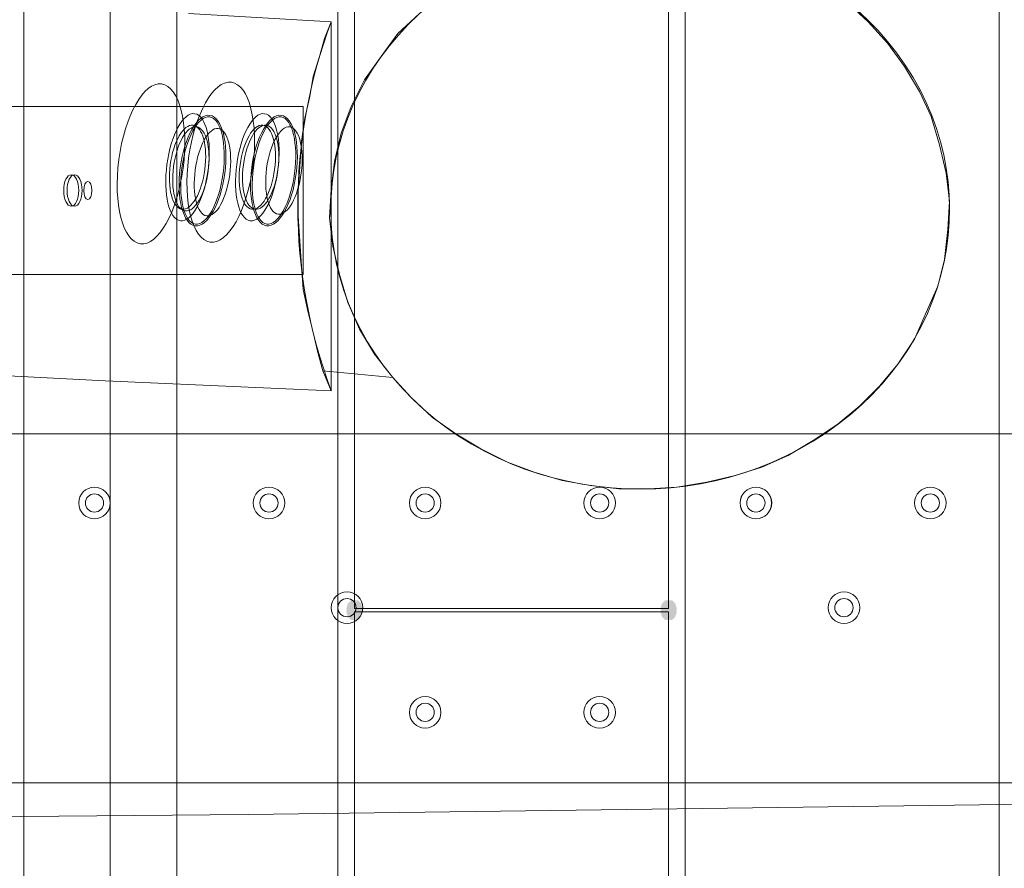
# Model space of a CAD drawing. Units: millimetres. Extents: x 13989 to 28578, y -8038 to 2678.
# Drawn here: x 18069 to 18352, y -2144 to -1901 of the extents above; entities that cross this region are included whole.
import ezdxf

# ---------------------------------------------------------------- set-up
doc = ezdxf.new("R2010")
doc.units = ezdxf.units.MM
doc.header["$LTSCALE"] = 20
doc.header["$PDMODE"] = 98
doc.layers.add('ARTWOOD CWPg169.526', color=250, linetype='Continuous', lineweight=35)
doc.styles.get("Standard").update_dxf_attribs({"font": 'ariali.ttf', "height": 300})
doc.dimstyles.new('Стиль 150', dxfattribs={"dimtxt": 150, "dimasz": 150, "dimexe": 50, "dimexo": 0, "dimgap": 50, "dimtad": 1, "dimdec": 0, "dimdsep": 32, "dimtxsty": 'Standard', "dimcen": 150, "dimclrd": 256, "dimclre": 256, "dimadec": 0, "dimazin": 0, "dimtfac": 1, "dimtdec": 0, "dimtmove": 0, "dimatfit": 3, "dimfxl": 0, "dimlwd": -1, "dimarcsym": 0})

# ---------------------------------------------------------------- blocks, each defined once
blk = doc.blocks.new('*D558')
at = {"lineweight": -2}
for p, q in [((26461.69, -1949.87), (26461.69, -6304.36)), ((16852.46, -2508.15), (16852.46, -6304.36))]:
    blk.add_line(p, q, dxfattribs=at)
blk.add_line((17002.46, -6254.36), (26311.69, -6254.36))
for points in [[(17002.46, -6229.36), (17002.46, -6279.36), (16852.46, -6254.36)], [(26311.69, -6229.36), (26311.69, -6279.36), (26461.69, -6254.36)]]:
    blk.add_solid(points)
at = {"layer": 'Defpoints', "color": 0}
for p in [(26461.69, -1949.87), (16852.46, -2508.15), (26461.69, -6254.36)]:
    blk.add_point(p, dxfattribs=at)
at = {"color": 0, "insert": (21657.07, -6051.19), "char_height": 300, "attachment_point": 5}
blk.add_mtext('9610', dxfattribs=at)
blk = doc.blocks.new('*D559')
at = {"lineweight": -2}
for p, q in [((20080.49, 463.77), (16397.84, 463.77)), ((19362.44, -5754.31), (16397.84, -5754.31))]:
    blk.add_line(p, q, dxfattribs=at)
blk.add_line((16447.84, -5604.31), (16447.84, 313.77))
for points in [[(16422.84, 313.77), (16472.84, 313.77), (16447.84, 463.77)], [(16422.84, -5604.31), (16472.84, -5604.31), (16447.84, -5754.31)]]:
    blk.add_solid(points)
at = {"layer": 'Defpoints', "color": 0}
for p in [(16447.84, 463.77), (20080.49, 463.77), (19362.44, -5754.31)]:
    blk.add_point(p, dxfattribs=at)
at = {"color": 0, "insert": (16244.67, -2645.27), "char_height": 300, "attachment_point": 5, "rotation": 90}
blk.add_mtext('6220', dxfattribs=at)
blk = doc.blocks.new('*D560')
at = {"lineweight": -2}
for p, q in [((28541.96, -1885.21), (28541.96, -8037.84)), ((14741.95, -2373.34), (14741.95, -8037.84))]:
    blk.add_line(p, q, dxfattribs=at)
blk.add_line((14891.95, -7987.84), (28391.96, -7987.84))
for points in [[(14891.95, -7962.84), (14891.95, -8012.84), (14741.95, -7987.84)], [(28391.96, -7962.84), (28391.96, -8012.84), (28541.96, -7987.84)]]:
    blk.add_solid(points)
at = {"layer": 'Defpoints', "color": 0}
for p in [(28541.96, -1885.21), (14741.95, -2373.34), (28541.96, -7987.84)]:
    blk.add_point(p, dxfattribs=at)
at = {"color": 0, "insert": (21641.95, -7784.57), "char_height": 300, "attachment_point": 5}
blk.add_mtext('13800', dxfattribs=at)
blk = doc.blocks.new('*D561')
at = {"lineweight": -2}
for p, q in [((19165.55, 1947.59), (14339.44, 1947.59)), ((18975.23, -7698.32), (14339.44, -7698.32))]:
    blk.add_line(p, q, dxfattribs=at)
blk.add_line((14389.44, -7548.32), (14389.44, 1797.59))
for points in [[(14364.44, 1797.59), (14414.44, 1797.59), (14389.44, 1947.59)], [(14364.44, -7548.32), (14414.44, -7548.32), (14389.44, -7698.32)]]:
    blk.add_solid(points)
at = {"layer": 'Defpoints', "color": 0}
for p in [(14389.44, 1947.59), (19165.55, 1947.59), (18975.23, -7698.32)]:
    blk.add_point(p, dxfattribs=at)
at = {"color": 0, "insert": (14186.27, -2875.37), "char_height": 300, "attachment_point": 5, "rotation": 90}
blk.add_mtext('9700', dxfattribs=at)

msp = doc.modelspace()

# ---------------------------------------------------------------- hatches: boundary and pattern name
at = {"layer": 'ARTWOOD CWPg169.526'}
for points in [[(18167.42, -2069.82), (18166.95, -2068.39), (18165.99, -2067.44), (18164.09, -2067.44), (18163.13, -2068.39), (18162.66, -2069.82), (18163.13, -2071.26), (18164.09, -2072.21), (18165.99, -2072.21), (18166.95, -2071.26)], [(18167.42, -2069.82), (18166.95, -2068.39), (18165.99, -2067.44), (18164.09, -2067.44), (18163.13, -2068.39), (18162.66, -2069.82), (18163.13, -2071.26), (18164.09, -2072.21), (18165.99, -2072.21), (18166.95, -2071.26)], [(18167.42, -2070.78), (18166.95, -2069.35), (18165.99, -2068.39), (18164.09, -2068.39), (18163.13, -2069.35), (18162.66, -2070.78), (18163.13, -2072.21), (18164.09, -2073.16), (18165.99, -2073.16), (18166.95, -2072.21)], [(18167.42, -2070.78), (18166.95, -2069.35), (18165.99, -2068.39), (18164.09, -2068.39), (18163.13, -2069.35), (18162.66, -2070.78), (18163.13, -2072.21), (18164.09, -2073.16), (18165.99, -2073.16), (18166.95, -2072.21)], [(18257.57, -2069.82), (18257.09, -2068.39), (18256.14, -2067.44), (18254.23, -2067.44), (18253.28, -2068.39), (18252.8, -2069.82), (18253.28, -2071.26), (18254.23, -2072.21), (18256.14, -2072.21), (18257.09, -2071.26)], [(18257.57, -2069.82), (18257.09, -2068.39), (18256.14, -2067.44), (18254.23, -2067.44), (18253.28, -2068.39), (18252.8, -2069.82), (18253.28, -2071.26), (18254.23, -2072.21), (18256.14, -2072.21), (18257.09, -2071.26)], [(18257.57, -2070.78), (18257.09, -2069.35), (18256.14, -2068.39), (18254.23, -2068.39), (18253.28, -2069.35), (18252.8, -2070.78), (18253.28, -2072.21), (18254.23, -2073.16), (18256.14, -2073.16), (18257.09, -2072.21)], [(18257.57, -2070.78), (18257.09, -2069.35), (18256.14, -2068.39), (18254.23, -2068.39), (18253.28, -2069.35), (18252.8, -2070.78), (18253.28, -2072.21), (18254.23, -2073.16), (18256.14, -2073.16), (18257.09, -2072.21)]]:
    msp.add_hatch(color=18, dxfattribs=at).paths.add_polyline_path(points)

# ---------------------------------------------------------------- linework, layer by layer
at = {"layer": 'ARTWOOD CWPg169.526', "color": 18, "lineweight": 13}
for points in [[(18165.04, -952.79), (18255.18, -941.82), (18255.18, -2069.82), (18165.04, -2069.82)], [(18255.18, -2069.82), (18165.04, -2069.82), (18165.04, -952.79), (18255.18, -941.82)], [(18160.27, -1829.92), (18070.13, -1829.92), (18070.13, -2935.02), (18160.27, -2946.47), (18160.27, -1829.92), (18070.13, -1829.92), (18070.13, -2935.02), (18160.27, -2946.47)], [(18350.1, -1829.92), (18259.95, -1829.92), (18259.95, -2958.87), (18350.1, -2969.84), (18350.1, -1829.92), (18259.95, -1829.92), (18259.95, -2958.87), (18350.1, -2969.84)], [(18114.01, -1925.78), (18150.25, -1925.78), (17827.83, -1925.78), (17791.58, -1925.78)], [(17791.58, -1973.96), (17791.58, -1925.78), (18114.01, -1925.78), (18114.01, -1973.96)], [(18150.25, -1925.78), (18150.25, -1973.96), (17827.83, -1973.96), (17827.83, -1925.78)], [(18114.01, -1973.96), (18150.25, -1973.96), (18150.25, -1925.78), (18114.01, -1925.78)], [(17791.58, -1973.96), (17827.83, -1973.96), (18150.25, -1973.96), (18114.01, -1973.96)], [(17482.04, -2119.9), (17459.62, -2119.9), (18517.03, -2119.9), (17459.62, -2119.9), (17459.62, -2019.74), (18517.03, -2019.74), (18517.03, -2119.9)], [(18517.03, -2119.9), (18517.03, -2019.74), (17459.62, -2019.74), (17482.04, -2019.74), (18517.03, -2019.74)], [(20090.99, -2122.77), (19927.87, -2121.34), (19764.75, -2120.86), (19438.99, -2121.34), (18786.51, -2122.29), (18623.39, -2123.24), (18460.28, -2124.67), (18134.51, -2128.97), (17971.4, -2130.4), (17808.28, -2130.4), (17726.72, -2129.92), (17645.16, -2128.97), (17482.04, -2125.63), (17482.04, -2019.74), (19919.76, -2019.74), (20090.99, -2020.7), (19919.76, -2019.74), (20090.99, -2019.74), (20094.8, -2020.22), (20090.99, -2020.7)], [(19919.76, -2019.74), (17482.04, -2019.74), (17530.69, -2019.74), (18170.76, -2019.74), (18330.54, -2019.74), (18490.8, -2019.74), (18650.58, -2019.74), (18810.84, -2019.74), (19130.88, -2019.74), (19450.91, -2019.74), (19770.95, -2019.74), (19930.73, -2019.74), (20090.99, -2019.74)], [(17482.04, -2119.9), (18517.03, -2119.9), (18517.03, -2019.74), (17482.04, -2019.74)], [(18255.18, -2070.78), (18255.18, -2958.39), (18165.04, -2946.95), (18165.04, -2070.78)], [(18165.04, -2946.95), (18255.18, -2958.39), (18255.18, -2070.78), (18165.04, -2070.78)]]:
    msp.add_lwpolyline(points, close=True, dxfattribs=at)
for points in [[(18114.01, -3205.93), (18050.57, -3169.21), (18031.49, -3169.21), (18094.93, -3205.93), (18094.93, -1822.76), (18114.01, -1822.76), (18114.01, -3205.93), (18094.93, -3205.93)], [(18117.34, -1899.07), (18158.36, -1901.46), (18156.45, -1906.23), (18155.02, -1911.47), (18153.12, -1917.2), (18152.16, -1922.92), (18150.73, -1929.12), (18149.78, -1935.8), (18149.3, -1942.95), (18148.82, -1950.11), (18148.82, -1957.26), (18149.3, -1964.42), (18149.78, -1971.57), (18150.25, -1978.25), (18151.69, -1984.93), (18153.12, -1990.65), (18154.55, -1996.37), (18155.98, -2001.62), (18176.01, -2003.53), (18181.26, -2009.25), (18187.46, -2014.97), (18194.13, -2019.74), (18201.29, -2024.04), (18208.92, -2027.85), (18216.55, -2030.71), (18224.66, -2033.1), (18232.77, -2034.53), (18240.88, -2035.48), (18249.46, -2035.48), (18257.57, -2035.01), (18266.15, -2033.58), (18274.26, -2031.67), (18281.89, -2029.28), (18289.53, -2025.94), (18296.68, -2021.65), (18303.83, -2016.88), (18310.03, -2011.64), (18315.76, -2005.91), (18321, -1999.71), (18325.77, -1992.56), (18329.11, -1984.93), (18332.45, -1977.29), (18334.36, -1969.66), (18335.31, -1961.08), (18335.79, -1952.97), (18334.84, -1944.86), (18332.93, -1936.75), (18330.54, -1928.65), (18327.21, -1921.49), (18322.91, -1914.34), (18318.14, -1907.66), (18312.42, -1901.46), (18306.22, -1895.74)], [(18183.64, -1899.07), (18177.44, -1904.8), (18172.67, -1911.47), (18167.9, -1918.15), (18164.09, -1925.78), (18161.22, -1933.41), (18159.32, -1941.52), (18158.36, -1949.63), (18157.89, -1957.74), (18158.84, -1965.85), (18160.75, -1973.96), (18163.13, -1982.06), (18166.47, -1989.7), (18170.76, -1996.85), (18176.01, -2003.53), (18155.98, -2001.62), (18158.36, -2007.34), (18093.5, -2004.48), (18028.63, -2001.14), (17963.76, -1998.28), (17898.9, -1996.85), (17834.03, -1996.85), (17769.17, -1997.8), (17704.3, -1998.76)], [(19450.91, -2019.74), (19130.88, -2019.74), (18810.84, -2019.74), (18650.58, -2019.74), (18490.8, -2019.74), (18330.54, -2019.74), (18170.76, -2019.74), (17530.69, -2019.74)], [(18165.04, -2946.95), (18165.04, -2070.78), (18165.04, -2946.95)], [(18165.04, -2070.78), (18165.04, -2070.78)], [(18165.04, -2070.78), (18255.18, -2070.78), (18165.04, -2070.78)], [(18255.18, -2070.78), (18255.18, -2958.39), (18255.18, -2070.78)], [(18255.18, -2070.78), (18255.18, -2070.78)], [(17726.72, -2129.92), (17808.28, -2130.4), (17971.4, -2130.4), (18134.51, -2128.97), (18460.28, -2124.67), (18623.39, -2123.24), (18786.51, -2122.29), (19438.99, -2121.34)]]:
    msp.add_lwpolyline(points, dxfattribs=at)
msp.add_lwpolyline([(18117.34, -1899.07), (18158.36, -1901.46), (18158.36, -2007.34, -0.181335), (18158.36, -1901.46), (18158.36, -2007.34), (18093.5, -2004.48), (18028.63, -2001.14), (17963.76, -1998.28), (17898.9, -1996.85), (17834.03, -1996.85), (17769.17, -1997.8), (17704.3, -1998.76)], format="xyb", dxfattribs=at)
for centre, radius in [((18090.4, -2039.54), 4.53), ((18090.4, -2039.54), 4.53), ((18090.4, -2039.54), 4.53), ((18090.4, -2039.54), 4.53), ((18090.4, -2039.54), 2.62), ((18090.4, -2039.54), 2.62), ((18140.48, -2039.54), 4.53), ((18140.48, -2039.54), 4.53), ((18140.48, -2039.54), 4.53), ((18140.48, -2039.54), 4.53), ((18140.48, -2039.54), 2.62), ((18140.48, -2039.54), 2.62), ((18185.31, -2039.54), 4.53), ((18185.31, -2039.54), 4.53), ((18185.31, -2039.54), 4.53), ((18185.31, -2039.54), 4.53), ((18185.31, -2039.54), 2.62), ((18185.31, -2039.54), 2.62), ((18235.39, -2039.54), 4.53), ((18235.39, -2039.54), 4.53), ((18235.39, -2039.54), 4.53), ((18235.39, -2039.54), 4.53), ((18235.39, -2039.54), 2.62), ((18235.39, -2039.54), 2.62), ((18280.22, -2039.54), 4.53), ((18280.22, -2039.54), 4.53), ((18280.22, -2039.54), 4.53), ((18280.23, -2039.54), 4.53), ((18280.23, -2039.54), 2.62), ((18280.23, -2039.54), 2.62), ((18330.31, -2039.54), 4.53), ((18330.31, -2039.54), 4.53), ((18330.31, -2039.54), 4.53), ((18330.31, -2039.54), 4.53), ((18330.31, -2039.54), 2.62), ((18330.31, -2039.54), 2.62), ((18162.89, -2069.59), 4.53), ((18162.89, -2069.59), 4.53), ((18162.89, -2069.59), 4.53), ((18162.89, -2069.59), 4.53), ((18305.5, -2069.59), 4.53), ((18305.5, -2069.59), 4.53), ((18305.5, -2069.59), 4.53), ((18305.5, -2069.59), 4.53), ((18162.89, -2069.59), 2.62), ((18162.89, -2069.59), 2.62), ((18305.5, -2069.59), 2.62), ((18305.5, -2069.59), 2.62), ((18185.31, -2099.63), 4.53), ((18185.31, -2099.63), 4.53), ((18185.31, -2099.63), 4.53), ((18185.31, -2099.63), 4.53), ((18235.39, -2099.63), 4.53), ((18235.39, -2099.63), 4.53), ((18235.39, -2099.63), 4.53), ((18235.39, -2099.63), 4.53), ((18185.31, -2099.63), 2.62), ((18185.31, -2099.63), 2.62), ((18235.39, -2099.63), 2.62), ((18235.39, -2099.63), 2.62)]:
    msp.add_circle(centre, radius, dxfattribs=at)
msp.add_ellipse((18247.02, -1955.33), major_axis=(88.81, 0.14), ratio=0.903193, start_param=3.78447846872885, end_param=10.06766377590844, dxfattribs=at)
at = {"layer": 'ARTWOOD CWPg169.526', "color": 7, "lineweight": 25}
msp.add_spline([(14752.85, -1979.08), (15201.85, -166.75), (16780.4, 1150.67), (20077.51, 1984.69), (22776.01, 1210.65), (25589.5, -58.05), (28201.8, -966.26), (28541.96, -2063.98), (28201.8, -2891.36), (24903.46, -4135.61), (22256.18, -4879.14), (20604.21, -6657.08), (19123.37, -7694.35), (16971.77, -5920.93), (16285.14, -4567.62), (14903.3, -3271.63), (14752.85, -1979.08)], degree=3, dxfattribs=at)
at = {"layer": 'ARTWOOD CWPg169.526', "color": 18, "lineweight": 13}
for points in [[(18109.65, -1919.31), (18104.56, -1918.63), (18099.07, -1928.35), (18097.39, -1941.02)], [(18109.65, -1919.31), (18104.56, -1918.63), (18099.07, -1928.35), (18097.39, -1941.02)], [(18129.68, -1918.83), (18124.59, -1918.16), (18119.1, -1927.88), (18117.42, -1940.54)], [(18129.68, -1918.83), (18124.59, -1918.16), (18119.1, -1927.88), (18117.42, -1940.54)], [(18135.87, -1942.98), (18137.54, -1930.32), (18134.77, -1919.5), (18129.68, -1918.83)], [(18135.87, -1942.98), (18137.54, -1930.32), (18134.77, -1919.5), (18129.68, -1918.83)], [(18115.83, -1943.46), (18117.51, -1930.79), (18114.74, -1919.98), (18109.65, -1919.31)], [(18115.83, -1943.46), (18117.51, -1930.79), (18114.74, -1919.98), (18109.65, -1919.31)], [(18119.14, -1927.83), (18115.88, -1927.39), (18112.32, -1933.92), (18111.2, -1942.41)], [(18119.14, -1927.83), (18115.88, -1927.39), (18112.32, -1933.92), (18111.2, -1942.41)], [(18123.5, -1928.31), (18119.97, -1927.84), (18116.17, -1934.55), (18115.02, -1943.3)], [(18123.5, -1928.31), (18119.97, -1927.84), (18116.17, -1934.55), (18115.02, -1943.3)], [(18123.5, -1928.31), (18119.97, -1927.84), (18116.17, -1934.55), (18115.02, -1943.3)], [(18123.5, -1928.31), (18119.97, -1927.84), (18116.17, -1934.55), (18115.02, -1943.3)], [(18123.43, -1928.78), (18120.17, -1928.35), (18116.61, -1934.88), (18115.49, -1943.36)], [(18123.43, -1928.78), (18120.17, -1928.35), (18116.61, -1934.88), (18115.49, -1943.36)], [(18123.02, -1943.97), (18124.14, -1935.49), (18122.4, -1928.26), (18119.14, -1927.83)], [(18123.02, -1943.97), (18124.14, -1935.49), (18122.4, -1928.26), (18119.14, -1927.83)], [(18127.31, -1944.93), (18128.43, -1936.44), (18126.7, -1929.21), (18123.43, -1928.78)], [(18127.31, -1944.93), (18128.43, -1936.44), (18126.7, -1929.21), (18123.43, -1928.78)], [(18127.78, -1944.99), (18128.94, -1936.24), (18127.02, -1928.77), (18123.5, -1928.31)], [(18127.78, -1944.99), (18128.94, -1936.24), (18127.02, -1928.77), (18123.5, -1928.31)], [(18127.78, -1944.99), (18128.94, -1936.24), (18127.02, -1928.77), (18123.5, -1928.31)], [(18127.78, -1944.99), (18128.94, -1936.24), (18127.02, -1928.77), (18123.5, -1928.31)], [(18139.17, -1927.83), (18135.91, -1927.39), (18132.35, -1933.92), (18131.23, -1942.41)], [(18139.17, -1927.83), (18135.91, -1927.39), (18132.35, -1933.92), (18131.23, -1942.41)], [(18144, -1928.31), (18140.48, -1927.84), (18136.68, -1934.55), (18135.52, -1943.3)], [(18144, -1928.31), (18140.48, -1927.84), (18136.68, -1934.55), (18135.52, -1943.3)], [(18144, -1928.31), (18140.48, -1927.84), (18136.68, -1934.55), (18135.52, -1943.3)], [(18144, -1928.31), (18140.48, -1927.84), (18136.68, -1934.55), (18135.52, -1943.3)], [(18143.94, -1928.78), (18140.68, -1928.35), (18137.12, -1934.88), (18136, -1943.36)], [(18143.94, -1928.78), (18140.68, -1928.35), (18137.12, -1934.88), (18136, -1943.36)], [(18143.05, -1943.97), (18144.17, -1935.49), (18142.44, -1928.26), (18139.17, -1927.83)], [(18143.05, -1943.97), (18144.17, -1935.49), (18142.44, -1928.26), (18139.17, -1927.83)], [(18147.82, -1944.93), (18148.94, -1936.44), (18147.21, -1929.21), (18143.94, -1928.78)], [(18147.82, -1944.93), (18148.94, -1936.44), (18147.21, -1929.21), (18143.94, -1928.78)], [(18148.29, -1944.99), (18149.45, -1936.24), (18147.53, -1928.77), (18144, -1928.31)], [(18148.29, -1944.99), (18149.45, -1936.24), (18147.53, -1928.77), (18144, -1928.31)], [(18148.29, -1944.99), (18149.45, -1936.24), (18147.53, -1928.77), (18144, -1928.31)], [(18148.29, -1944.99), (18149.45, -1936.24), (18147.53, -1928.77), (18144, -1928.31)], [(18118.7, -1931.14), (18115.96, -1930.77), (18113.02, -1935.88), (18112.14, -1942.54)], [(18118.7, -1931.14), (18115.96, -1930.77), (18113.02, -1935.88), (18112.14, -1942.54)], [(18119.66, -1931.61), (18116.91, -1931.25), (18113.98, -1936.35), (18113.1, -1943.01)], [(18119.66, -1931.61), (18116.91, -1931.25), (18113.98, -1936.35), (18113.1, -1943.01)], [(18122.07, -1943.85), (18122.95, -1937.19), (18121.44, -1931.5), (18118.7, -1931.14)], [(18122.07, -1943.85), (18122.95, -1937.19), (18121.44, -1931.5), (18118.7, -1931.14)], [(18125.92, -1932.09), (18123.18, -1931.73), (18120.21, -1937.05), (18119.3, -1943.97)], [(18125.92, -1932.09), (18123.18, -1931.73), (18120.21, -1937.05), (18119.3, -1943.97)], [(18123.02, -1944.33), (18123.91, -1937.67), (18122.4, -1931.98), (18119.66, -1931.61)], [(18123.02, -1944.33), (18123.91, -1937.67), (18122.4, -1931.98), (18119.66, -1931.61)], [(18129.23, -1945.28), (18130.14, -1938.36), (18128.66, -1932.46), (18125.92, -1932.09)], [(18129.23, -1945.28), (18130.14, -1938.36), (18128.66, -1932.46), (18125.92, -1932.09)], [(18138.73, -1931.14), (18135.99, -1930.77), (18133.06, -1935.88), (18132.17, -1942.54)], [(18138.73, -1931.14), (18135.99, -1930.77), (18133.06, -1935.88), (18132.17, -1942.54)], [(18139.69, -1931.14), (18136.95, -1930.77), (18134.01, -1935.88), (18133.13, -1942.54)], [(18139.69, -1931.14), (18136.95, -1930.77), (18134.01, -1935.88), (18133.13, -1942.54)], [(18142.1, -1943.85), (18142.98, -1937.19), (18141.48, -1931.5), (18138.73, -1931.14)], [(18142.1, -1943.85), (18142.98, -1937.19), (18141.48, -1931.5), (18138.73, -1931.14)], [(18143.06, -1943.85), (18143.94, -1937.19), (18142.43, -1931.5), (18139.69, -1931.14)], [(18143.06, -1943.85), (18143.94, -1937.19), (18142.43, -1931.5), (18139.69, -1931.14)], [(18146.43, -1931.62), (18143.69, -1931.25), (18140.72, -1936.57), (18139.8, -1943.49)], [(18146.43, -1931.62), (18143.69, -1931.25), (18140.72, -1936.57), (18139.8, -1943.49)], [(18149.73, -1944.8), (18150.65, -1937.88), (18149.17, -1931.98), (18146.43, -1931.62)], [(18149.73, -1944.8), (18150.65, -1937.88), (18149.17, -1931.98), (18146.43, -1931.62)], [(18097.39, -1941.02), (18095.72, -1953.68), (18098.48, -1964.5), (18103.58, -1965.17)], [(18097.39, -1941.02), (18095.72, -1953.68), (18098.48, -1964.5), (18103.58, -1965.17)], [(18117.42, -1940.54), (18115.75, -1953.21), (18118.52, -1964.02), (18123.61, -1964.69)], [(18117.42, -1940.54), (18115.75, -1953.21), (18118.52, -1964.02), (18123.61, -1964.69)], [(18103.58, -1965.17), (18108.67, -1965.84), (18114.16, -1956.12), (18115.83, -1943.46)], [(18103.58, -1965.17), (18108.67, -1965.84), (18114.16, -1956.12), (18115.83, -1943.46)], [(18111.2, -1942.41), (18110.07, -1950.9), (18111.81, -1958.13), (18115.07, -1958.56)], [(18111.2, -1942.41), (18110.07, -1950.9), (18111.81, -1958.13), (18115.07, -1958.56)], [(18112.14, -1942.54), (18111.26, -1949.19), (18112.77, -1954.89), (18115.51, -1955.25)], [(18112.14, -1942.54), (18111.26, -1949.19), (18112.77, -1954.89), (18115.51, -1955.25)], [(18113.1, -1943.01), (18112.21, -1949.67), (18113.72, -1955.36), (18116.46, -1955.73)], [(18113.1, -1943.01), (18112.21, -1949.67), (18113.72, -1955.36), (18116.46, -1955.73)], [(18115.02, -1943.3), (18113.86, -1952.05), (18115.78, -1959.52), (18119.3, -1959.99)], [(18115.02, -1943.3), (18113.86, -1952.05), (18115.78, -1959.52), (18119.3, -1959.99)], [(18115.02, -1943.3), (18113.86, -1952.05), (18115.78, -1959.52), (18119.3, -1959.99)], [(18115.02, -1943.3), (18113.86, -1952.05), (18115.78, -1959.52), (18119.3, -1959.99)], [(18115.49, -1943.36), (18114.36, -1951.85), (18116.1, -1959.08), (18119.36, -1959.51)], [(18115.49, -1943.36), (18114.36, -1951.85), (18116.1, -1959.08), (18119.36, -1959.51)], [(18115.07, -1958.56), (18118.34, -1958.99), (18121.89, -1952.46), (18123.02, -1943.97)], [(18115.07, -1958.56), (18118.34, -1958.99), (18121.89, -1952.46), (18123.02, -1943.97)], [(18115.51, -1955.25), (18118.25, -1955.61), (18121.19, -1950.51), (18122.07, -1943.85)], [(18115.51, -1955.25), (18118.25, -1955.61), (18121.19, -1950.51), (18122.07, -1943.85)], [(18119.3, -1943.97), (18118.38, -1950.89), (18119.86, -1956.79), (18122.6, -1957.15)], [(18119.3, -1943.97), (18118.38, -1950.89), (18119.86, -1956.79), (18122.6, -1957.15)], [(18123.61, -1964.69), (18128.7, -1965.37), (18134.19, -1955.65), (18135.87, -1942.98)], [(18123.61, -1964.69), (18128.7, -1965.37), (18134.19, -1955.65), (18135.87, -1942.98)], [(18131.23, -1942.41), (18130.1, -1950.9), (18131.84, -1958.13), (18135.1, -1958.56)], [(18131.23, -1942.41), (18130.1, -1950.9), (18131.84, -1958.13), (18135.1, -1958.56)], [(18132.17, -1942.54), (18131.29, -1949.19), (18132.8, -1954.89), (18135.54, -1955.25)], [(18132.17, -1942.54), (18131.29, -1949.19), (18132.8, -1954.89), (18135.54, -1955.25)], [(18133.13, -1942.54), (18132.25, -1949.19), (18133.75, -1954.89), (18136.5, -1955.25)], [(18133.13, -1942.54), (18132.25, -1949.19), (18133.75, -1954.89), (18136.5, -1955.25)], [(18135.52, -1943.3), (18134.37, -1952.05), (18136.29, -1959.52), (18139.81, -1959.99)], [(18135.52, -1943.3), (18134.37, -1952.05), (18136.29, -1959.52), (18139.81, -1959.99)], [(18135.52, -1943.3), (18134.37, -1952.05), (18136.29, -1959.52), (18139.81, -1959.99)], [(18135.52, -1943.3), (18134.37, -1952.05), (18136.29, -1959.52), (18139.81, -1959.99)], [(18136, -1943.36), (18134.87, -1951.85), (18136.61, -1959.08), (18139.87, -1959.51)], [(18136, -1943.36), (18134.87, -1951.85), (18136.61, -1959.08), (18139.87, -1959.51)], [(18135.1, -1958.56), (18138.37, -1958.99), (18141.92, -1952.46), (18143.05, -1943.97)], [(18135.1, -1958.56), (18138.37, -1958.99), (18141.92, -1952.46), (18143.05, -1943.97)], [(18135.54, -1955.25), (18138.28, -1955.61), (18141.22, -1950.51), (18142.1, -1943.85)], [(18135.54, -1955.25), (18138.28, -1955.61), (18141.22, -1950.51), (18142.1, -1943.85)], [(18136.5, -1955.25), (18139.24, -1955.61), (18142.18, -1950.51), (18143.06, -1943.85)], [(18136.5, -1955.25), (18139.24, -1955.61), (18142.18, -1950.51), (18143.06, -1943.85)], [(18139.8, -1943.49), (18138.89, -1950.41), (18140.37, -1956.31), (18143.11, -1956.68)], [(18139.8, -1943.49), (18138.89, -1950.41), (18140.37, -1956.31), (18143.11, -1956.68)], [(18083.72, -1945.34), (18082.53, -1945.34), (18081.57, -1947.37), (18081.57, -1949.87)], [(18083.72, -1945.34), (18082.53, -1945.34), (18081.57, -1947.37), (18081.57, -1949.87)], [(18084.67, -1945.34), (18083.49, -1945.34), (18082.53, -1947.37), (18082.53, -1949.87)], [(18084.67, -1945.34), (18083.49, -1945.34), (18082.53, -1947.37), (18082.53, -1949.87)], [(18085.87, -1949.87), (18085.87, -1947.37), (18084.9, -1945.34), (18083.72, -1945.34)], [(18085.87, -1949.87), (18085.87, -1947.37), (18084.9, -1945.34), (18083.72, -1945.34)], [(18086.82, -1949.87), (18086.82, -1947.37), (18085.86, -1945.34), (18084.67, -1945.34)], [(18086.82, -1949.87), (18086.82, -1947.37), (18085.86, -1945.34), (18084.67, -1945.34)], [(18116.46, -1955.73), (18119.21, -1956.09), (18122.14, -1950.99), (18123.02, -1944.33)], [(18116.46, -1955.73), (18119.21, -1956.09), (18122.14, -1950.99), (18123.02, -1944.33)], [(18119.3, -1959.99), (18122.83, -1960.45), (18126.62, -1953.74), (18127.78, -1944.99)], [(18119.3, -1959.99), (18122.83, -1960.45), (18126.62, -1953.74), (18127.78, -1944.99)], [(18119.3, -1959.99), (18122.83, -1960.45), (18126.62, -1953.74), (18127.78, -1944.99)], [(18119.3, -1959.99), (18122.83, -1960.45), (18126.62, -1953.74), (18127.78, -1944.99)], [(18119.36, -1959.51), (18122.63, -1959.95), (18126.19, -1953.42), (18127.31, -1944.93)], [(18119.36, -1959.51), (18122.63, -1959.95), (18126.19, -1953.42), (18127.31, -1944.93)], [(18122.6, -1957.15), (18125.34, -1957.52), (18128.31, -1952.2), (18129.23, -1945.28)], [(18122.6, -1957.15), (18125.34, -1957.52), (18128.31, -1952.2), (18129.23, -1945.28)], [(18139.81, -1959.99), (18143.34, -1960.45), (18147.13, -1953.74), (18148.29, -1944.99)], [(18139.81, -1959.99), (18143.34, -1960.45), (18147.13, -1953.74), (18148.29, -1944.99)], [(18139.81, -1959.99), (18143.34, -1960.45), (18147.13, -1953.74), (18148.29, -1944.99)], [(18139.81, -1959.99), (18143.34, -1960.45), (18147.13, -1953.74), (18148.29, -1944.99)], [(18139.87, -1959.51), (18143.14, -1959.95), (18146.69, -1953.42), (18147.82, -1944.93)], [(18139.87, -1959.51), (18143.14, -1959.95), (18146.69, -1953.42), (18147.82, -1944.93)], [(18143.11, -1956.68), (18145.85, -1957.04), (18148.82, -1951.72), (18149.73, -1944.8)], [(18143.11, -1956.68), (18145.85, -1957.04), (18148.82, -1951.72), (18149.73, -1944.8)], [(18081.57, -1949.87), (18081.57, -1952.37), (18082.53, -1954.4), (18083.72, -1954.4)], [(18081.57, -1949.87), (18081.57, -1952.37), (18082.53, -1954.4), (18083.72, -1954.4)], [(18082.53, -1949.87), (18082.53, -1952.37), (18083.49, -1954.4), (18084.67, -1954.4)], [(18082.53, -1949.87), (18082.53, -1952.37), (18083.49, -1954.4), (18084.67, -1954.4)], [(18083.72, -1954.4), (18084.9, -1954.4), (18085.87, -1952.37), (18085.87, -1949.87)], [(18083.72, -1954.4), (18084.9, -1954.4), (18085.87, -1952.37), (18085.87, -1949.87)], [(18084.67, -1954.4), (18085.86, -1954.4), (18086.82, -1952.37), (18086.82, -1949.87)], [(18084.67, -1954.4), (18085.86, -1954.4), (18086.82, -1952.37), (18086.82, -1949.87)], [(18088.49, -1947.25), (18087.83, -1947.25), (18087.3, -1948.42), (18087.3, -1949.87)], [(18088.49, -1947.25), (18087.83, -1947.25), (18087.3, -1948.42), (18087.3, -1949.87)], [(18087.3, -1949.87), (18087.3, -1951.32), (18087.83, -1952.49), (18088.49, -1952.49)], [(18087.3, -1949.87), (18087.3, -1951.32), (18087.83, -1952.49), (18088.49, -1952.49)], [(18089.68, -1949.87), (18089.68, -1948.42), (18089.15, -1947.25), (18088.49, -1947.25)], [(18089.68, -1949.87), (18089.68, -1948.42), (18089.15, -1947.25), (18088.49, -1947.25)], [(18088.49, -1952.49), (18089.15, -1952.49), (18089.68, -1951.32), (18089.68, -1949.87)], [(18088.49, -1952.49), (18089.15, -1952.49), (18089.68, -1951.32), (18089.68, -1949.87)]]:
    msp.add_open_spline(points, degree=3, dxfattribs=at)

# ---------------------------------------------------------------- dimensions: what is measured, and where the dimension line sits
for base, p1, p2, text, picture, middle in [((14389.44, 1947.59), (18975.23, -7698.32), (19165.55, 1947.59), '9700', '*D561', (14186.27, -2875.37)), ((16447.84, 463.77), (19362.44, -5754.31), (20080.49, 463.77), '6220', '*D559', (16244.67, -2645.27))]:
    dim = msp.add_linear_dim(base=base, p1=p1, p2=p2, angle=90, text=text, dimstyle='Стиль 150')
    dim.commit()
    dim.dimension.update_dxf_attribs({"geometry": picture, "text_midpoint": middle})
dim = msp.add_linear_dim(base=(28541.96, -7987.84), p1=(14741.95, -2373.34), p2=(28541.96, -1885.21), dimstyle='Стиль 150')
dim.commit()
dim.dimension.update_dxf_attribs({"geometry": '*D560', "text_midpoint": (21641.95, -7784.57)})
dim = msp.add_linear_dim(base=(26461.69, -6254.36), p1=(16852.46, -2508.15), p2=(26461.69, -1949.87), text='9610', dimstyle='Стиль 150')
dim.commit()
dim.dimension.update_dxf_attribs({"geometry": '*D558', "text_midpoint": (21657.07, -6254.36), "dimtype": 160})

doc.saveas('drawing.dxf')
